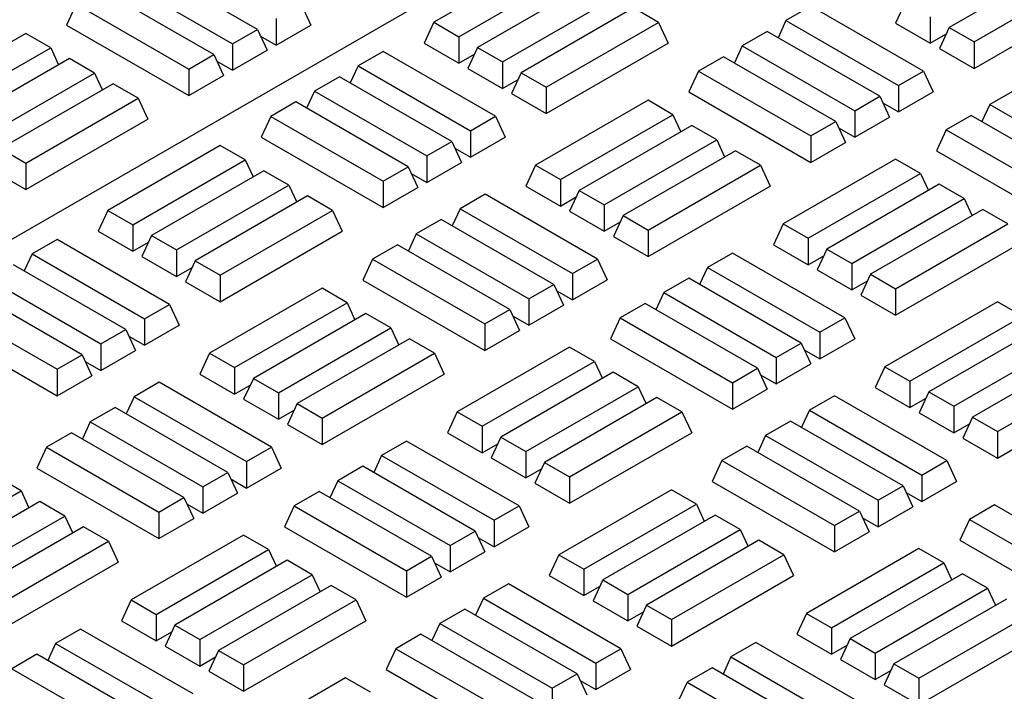
# Model space of a CAD drawing. Units: millimetres. Extents: x 0 to 420, y 0 to 297.
# Drawn here: x 318 to 331, y 147 to 156 of the extents above; entities that cross this region are included whole.
import ezdxf

# ---------------------------------------------------------------- set-up
doc = ezdxf.new("R2010")
doc.units = ezdxf.units.MM

msp = doc.modelspace()

# ---------------------------------------------------------------- linework, layer by layer
at = {"color": 7, "linetype": 'Continuous', "lineweight": 25}
for p, q in [((277.91956, 129.79558), (335.66661, 163.13225)), ((325.04822, 156.65737), (323.58354, 155.81183)), ((321.28703, 155.71965), (319.82235, 156.56519)), ((331.76229, 156.58901), (330.29761, 155.74347)), ((323.90919, 155.62384), (325.37387, 156.46938)), ((330.62326, 155.55548), (332.08794, 156.40102)), ((319.4967, 156.37719), (320.96138, 155.53165)), ((325.61803, 156.32843), (324.15335, 155.48289)), ((320.71722, 155.3907), (319.25254, 156.23624)), ((324.479, 155.2949), (325.94368, 156.14044)), ((330.62326, 155.21038), (332.21425, 156.12884)), ((318.92689, 156.04825), (318.80058, 155.77607)), ((318.92689, 156.04825), (320.39157, 155.20271)), ((321.85684, 156.04859), (321.98315, 155.77641)), ((326.18784, 155.99948), (324.72316, 155.15394)), ((326.51349, 155.81149), (326.18784, 155.99948)), ((328.49911, 156.02168), (328.17346, 155.83369)), ((329.96379, 155.17614), (328.49911, 156.02168)), ((329.7278, 156.07242), (329.60149, 155.80024)), ((330.05345, 155.88443), (330.05345, 155.53933)), ((318.80058, 155.77607), (320.39157, 154.85761)), ((321.53119, 155.8606), (321.53119, 155.5155)), ((321.53119, 155.5155), (321.98315, 155.77641)), ((323.58354, 155.81183), (323.45723, 155.53965)), ((323.58354, 155.81183), (323.90919, 155.62384)), ((325.04881, 154.96595), (326.51349, 155.81149)), ((326.51349, 155.81149), (326.6398, 155.53931)), ((328.17346, 155.83369), (328.07028, 155.61135)), ((328.17346, 155.83369), (329.63814, 154.98815)), ((329.60149, 155.80024), (330.05345, 155.53933)), ((330.29761, 155.74347), (330.1713, 155.47129)), ((330.29761, 155.74347), (330.62326, 155.55548)), ((318.26801, 155.66789), (316.80333, 154.82234)), ((318.59366, 155.47989), (318.26801, 155.66789)), ((320.96138, 155.53165), (321.28703, 155.71965)), ((321.28703, 155.71965), (321.41334, 155.44746)), ((321.32709, 155.63333), (321.53119, 155.5155)), ((323.90919, 155.62384), (323.90919, 155.27874)), ((327.9293, 155.69273), (327.60365, 155.50474)), ((329.39398, 154.84719), (327.9293, 155.69273)), ((330.05345, 155.53933), (330.25755, 155.65716)), ((320.96138, 155.53165), (320.96138, 155.18655)), ((323.45723, 155.53965), (323.90919, 155.27874)), ((324.15335, 155.48289), (324.02704, 155.21071)), ((324.15335, 155.48289), (324.479, 155.2949)), ((325.04881, 154.62085), (326.6398, 155.53931)), ((327.60365, 155.50474), (327.50047, 155.2824)), ((327.60365, 155.50474), (329.06833, 154.6592)), ((330.62326, 155.55548), (330.62326, 155.21038)), ((317.12898, 154.63435), (318.59366, 155.47989)), ((318.59366, 155.47989), (318.69684, 155.25755)), ((320.39157, 155.20271), (320.71722, 155.3907)), ((320.71722, 155.3907), (320.84353, 155.11852)), ((320.96138, 155.18655), (321.41334, 155.44746)), ((322.92525, 155.43181), (322.59961, 155.24382)), ((324.38993, 154.58627), (322.92525, 155.43181)), ((323.90919, 155.27874), (324.1133, 155.39657)), ((327.35949, 155.36379), (327.03384, 155.1758)), ((328.82417, 154.51825), (327.35949, 155.36379)), ((330.1713, 155.47129), (330.62326, 155.21038)), ((318.83782, 155.33894), (317.37314, 154.4934)), ((319.16347, 155.15095), (318.83782, 155.33894)), ((320.75728, 155.30438), (320.96138, 155.18655)), ((322.59961, 155.24382), (322.49642, 155.02148)), ((322.59961, 155.24382), (324.06428, 154.39827)), ((324.479, 155.2949), (324.479, 154.9498)), ((317.69879, 154.30541), (319.16347, 155.15095)), ((319.16347, 155.15095), (319.26665, 154.92861)), ((320.39157, 155.20271), (320.39157, 154.85761)), ((320.39157, 154.85761), (320.84353, 155.11852)), ((322.35544, 155.10286), (322.0298, 154.91487)), ((323.82012, 154.25732), (322.35544, 155.10286)), ((324.02704, 155.21071), (324.479, 154.9498)), ((324.72316, 155.15394), (324.59685, 154.88176)), ((324.72316, 155.15394), (325.04881, 154.96595)), ((327.03384, 155.1758), (326.90753, 154.90362)), ((327.03384, 155.1758), (328.49852, 154.33026)), ((329.63814, 154.98815), (329.96379, 155.17614)), ((329.96379, 155.17614), (330.0901, 154.90396)), ((319.40763, 155.01), (317.94295, 154.16446)), ((319.73328, 154.822), (319.40763, 155.01)), ((324.479, 154.9498), (324.68311, 155.06762)), ((329.63814, 154.98815), (329.63814, 154.64305)), ((322.0298, 154.91487), (321.92661, 154.69253)), ((322.0298, 154.91487), (323.49447, 154.06933)), ((324.59685, 154.88176), (325.04881, 154.62085)), ((325.04881, 154.96595), (325.04881, 154.62085)), ((326.90753, 154.90362), (328.49852, 153.98516)), ((329.06833, 154.6592), (329.39398, 154.84719)), ((329.39398, 154.84719), (329.52029, 154.57501)), ((329.63814, 154.64305), (330.0901, 154.90396)), ((331.15462, 154.92682), (330.82897, 154.73883)), ((318.2686, 153.97646), (319.73328, 154.822)), ((319.73328, 154.822), (319.85959, 154.54982)), ((321.78563, 154.77392), (321.45999, 154.58593)), ((323.25031, 153.92838), (321.78563, 154.77392)), ((326.37555, 154.79509), (324.91087, 153.94955)), ((326.7012, 154.6071), (326.37555, 154.79509)), ((329.43404, 154.76088), (329.63814, 154.64305)), ((330.82897, 154.73883), (330.72579, 154.51649)), ((330.82897, 154.73883), (332.29365, 153.89329)), ((321.45999, 154.58593), (321.33367, 154.31375)), ((321.45999, 154.58593), (322.92466, 153.74039)), ((324.06428, 154.39827), (324.38993, 154.58627)), ((324.38993, 154.58627), (324.51624, 154.31409)), ((325.23652, 153.76156), (326.7012, 154.6071)), ((326.7012, 154.6071), (326.80438, 154.38476)), ((329.06833, 154.6592), (329.06833, 154.3141)), ((330.58481, 154.59788), (330.25916, 154.40989)), ((332.04949, 153.75234), (330.58481, 154.59788)), ((318.2686, 153.63137), (319.85959, 154.54982)), ((326.94536, 154.46615), (325.48068, 153.62061)), ((327.27101, 154.27816), (326.94536, 154.46615)), ((328.49852, 154.33026), (328.82417, 154.51825)), ((328.82417, 154.51825), (328.95048, 154.24607)), ((329.06833, 154.3141), (329.52029, 154.57501)), ((324.06428, 154.39827), (324.06428, 154.05318)), ((328.49852, 154.33026), (328.49852, 153.98516)), ((328.86423, 154.43193), (329.06833, 154.3141)), ((330.25916, 154.40989), (330.13285, 154.13771)), ((330.25916, 154.40989), (331.72384, 153.56435)), ((320.8011, 154.20556), (319.33643, 153.36002)), ((321.12675, 154.01757), (320.8011, 154.20556)), ((321.33367, 154.31375), (322.92466, 153.39529)), ((323.49447, 154.06933), (323.82012, 154.25732)), ((323.82012, 154.25732), (323.94643, 153.98514)), ((324.06428, 154.05318), (324.51624, 154.31409)), ((325.80633, 153.43262), (327.27101, 154.27816)), ((327.27101, 154.27816), (327.37419, 154.05582)), ((328.49852, 153.98516), (328.95048, 154.24607)), ((317.94295, 154.16446), (318.2686, 153.97646)), ((323.86018, 154.171), (324.06428, 154.05318)), ((327.51517, 154.13721), (326.05049, 153.29166)), ((327.84082, 153.94921), (327.51517, 154.13721)), ((330.13285, 154.13771), (331.72384, 153.21925)), ((318.2686, 153.97646), (318.2686, 153.63137)), ((319.66207, 153.17203), (321.12675, 154.01757)), ((321.12675, 154.01757), (321.22993, 153.79523)), ((323.49447, 154.06933), (323.49447, 153.72423)), ((323.49447, 153.72423), (323.94643, 153.98514)), ((324.91087, 153.94955), (324.78456, 153.67737)), ((324.91087, 153.94955), (325.23652, 153.76156)), ((326.37614, 153.10367), (327.84082, 153.94921)), ((327.84082, 153.94921), (327.96713, 153.67703)), ((329.60028, 154.02952), (328.1356, 153.18398)), ((329.92593, 153.84153), (329.60028, 154.02952)), ((317.81664, 153.89228), (318.2686, 153.63137)), ((321.37091, 153.87662), (319.90624, 153.03108)), ((321.69656, 153.68863), (321.37091, 153.87662)), ((322.92466, 153.74039), (323.25031, 153.92838)), ((323.25031, 153.92838), (323.37662, 153.6562)), ((323.29037, 153.84206), (323.49447, 153.72423)), ((328.46125, 152.99599), (329.92593, 153.84153)), ((329.92593, 153.84153), (330.02911, 153.61919)), ((320.23188, 152.84309), (321.69656, 153.68863)), ((321.69656, 153.68863), (321.79974, 153.46629)), ((322.92466, 153.74039), (322.92466, 153.39529)), ((325.23652, 153.76156), (325.23652, 153.41646)), ((330.17009, 153.70058), (328.70541, 152.85504)), ((330.49574, 153.51259), (330.17009, 153.70058)), ((322.92466, 153.39529), (323.37662, 153.6562)), ((324.25199, 153.56987), (323.92634, 153.38188)), ((325.71667, 152.72433), (324.25199, 153.56987)), ((324.78456, 153.67737), (325.23652, 153.41646)), ((325.48068, 153.62061), (325.35437, 153.34843)), ((325.48068, 153.62061), (325.80633, 153.43262)), ((326.37614, 152.75857), (327.96713, 153.67703)), ((321.94072, 153.54767), (320.47605, 152.70213)), ((322.26637, 153.35968), (321.94072, 153.54767)), ((325.23652, 153.41646), (325.44062, 153.53429)), ((325.80633, 153.43262), (325.80633, 153.08752)), ((329.03106, 152.66705), (330.49574, 153.51259)), ((330.49574, 153.51259), (330.59892, 153.29025)), ((319.33643, 153.36002), (319.21011, 153.08784)), ((319.33643, 153.36002), (319.66207, 153.17203)), ((320.80169, 152.51414), (322.26637, 153.35968)), ((322.26637, 153.35968), (322.39268, 153.0875)), ((323.92634, 153.38188), (323.82316, 153.15954)), ((323.92634, 153.38188), (325.39102, 152.53634)), ((325.35437, 153.34843), (325.80633, 153.08752)), ((330.7399, 153.37164), (329.27522, 152.52609)), ((331.06555, 153.18364), (330.7399, 153.37164)), ((319.66207, 153.17203), (319.66207, 152.82693)), ((323.68218, 153.24092), (323.35653, 153.05293)), ((325.14686, 152.39538), (323.68218, 153.24092)), ((325.80633, 153.08752), (326.01043, 153.20535)), ((326.05049, 153.29166), (325.92418, 153.01948)), ((326.05049, 153.29166), (326.37614, 153.10367)), ((328.1356, 153.18398), (328.00929, 152.9118)), ((328.1356, 153.18398), (328.46125, 152.99599)), ((329.60087, 152.3381), (331.06555, 153.18364)), ((319.21011, 153.08784), (319.66207, 152.82693)), ((320.80169, 152.16904), (322.39268, 153.0875)), ((323.35653, 153.05293), (323.25335, 152.83059)), ((323.35653, 153.05293), (324.82121, 152.20739)), ((326.37614, 153.10367), (326.37614, 152.75857)), ((318.67813, 152.98), (318.35249, 152.79201)), ((320.14281, 152.13446), (318.67813, 152.98)), ((319.66207, 152.82693), (319.86618, 152.94476)), ((319.90624, 153.03108), (319.77992, 152.7589)), ((319.90624, 153.03108), (320.23188, 152.84309)), ((325.92418, 153.01948), (326.37614, 152.75857)), ((328.46125, 152.99599), (328.46125, 152.65089)), ((318.35249, 152.79201), (318.2493, 152.56967)), ((318.35249, 152.79201), (319.81716, 151.94647)), ((320.23188, 152.84309), (320.23188, 152.49799)), ((323.11237, 152.91198), (322.78672, 152.72399)), ((324.57705, 152.06644), (323.11237, 152.91198)), ((327.47731, 152.80396), (327.15166, 152.61597)), ((328.94199, 151.95842), (327.47731, 152.80396)), ((328.00929, 152.9118), (328.46125, 152.65089)), ((328.70541, 152.85504), (328.5791, 152.58286)), ((328.70541, 152.85504), (329.03106, 152.66705)), ((329.60087, 151.993), (331.19186, 152.91146)), ((319.77992, 152.7589), (320.23188, 152.49799)), ((320.47605, 152.70213), (320.34973, 152.42995)), ((320.47605, 152.70213), (320.80169, 152.51414)), ((322.78672, 152.72399), (322.66041, 152.45181)), ((322.78672, 152.72399), (324.2514, 151.87845)), ((325.39102, 152.53634), (325.71667, 152.72433)), ((325.71667, 152.72433), (325.84298, 152.45215)), ((328.46125, 152.65089), (328.66536, 152.76872)), ((329.03106, 152.66705), (329.03106, 152.32195)), ((319.573, 151.80551), (318.10832, 152.65105)), ((320.23188, 152.49799), (320.43599, 152.61581)), ((325.39102, 152.53634), (325.39102, 152.19124)), ((327.15166, 152.61597), (327.04848, 152.39363)), ((327.15166, 152.61597), (328.61634, 151.77043)), ((328.5791, 152.58286), (329.03106, 152.32195)), ((317.78268, 152.46306), (319.24735, 151.61752)), ((320.34973, 152.42995), (320.80169, 152.16904)), ((320.80169, 152.51414), (320.80169, 152.16904)), ((322.66041, 152.45181), (324.2514, 151.53335)), ((325.39102, 152.19124), (325.84298, 152.45215)), ((326.9075, 152.47502), (326.58185, 152.28702)), ((328.37218, 151.62947), (326.9075, 152.47502)), ((329.03106, 152.32195), (329.23517, 152.43978)), ((329.27522, 152.52609), (329.14891, 152.25391)), ((329.27522, 152.52609), (329.60087, 152.3381)), ((319.00319, 151.47657), (317.53851, 152.32211)), ((322.12843, 152.34328), (320.66375, 151.49774)), ((322.45408, 152.15529), (322.12843, 152.34328)), ((324.82121, 152.20739), (325.14686, 152.39538)), ((325.14686, 152.39538), (325.27317, 152.1232)), ((325.18692, 152.30907), (325.39102, 152.19124)), ((326.58185, 152.28702), (326.47867, 152.06468)), ((326.58185, 152.28702), (328.04653, 151.44148)), ((329.60087, 152.3381), (329.60087, 151.993)), ((320.9894, 151.30975), (322.45408, 152.15529)), ((322.45408, 152.15529), (322.55726, 151.93295)), ((324.82121, 152.20739), (324.82121, 151.86229)), ((326.33769, 152.14607), (326.01204, 151.95808)), ((327.80237, 151.30053), (326.33769, 152.14607)), ((329.14891, 152.25391), (329.60087, 151.993)), ((330.92761, 152.16725), (329.46293, 151.32171)), ((331.25326, 151.97925), (330.92761, 152.16725)), ((317.21287, 152.13412), (318.67754, 151.28858)), ((319.81716, 151.94647), (320.14281, 152.13446)), ((320.14281, 152.13446), (320.26912, 151.86228)), ((324.2514, 151.87845), (324.57705, 152.06644)), ((324.57705, 152.06644), (324.70336, 151.79426)), ((324.82121, 151.86229), (325.27317, 152.1232)), ((319.81716, 151.94647), (319.81716, 151.60137)), ((322.69824, 152.01434), (321.23356, 151.1688)), ((323.02389, 151.82635), (322.69824, 152.01434)), ((324.61711, 151.98012), (324.82121, 151.86229)), ((326.01204, 151.95808), (325.88573, 151.6859)), ((326.01204, 151.95808), (327.47672, 151.11254)), ((328.61634, 151.77043), (328.94199, 151.95842)), ((328.94199, 151.95842), (329.0683, 151.68624)), ((329.78858, 151.13371), (331.25326, 151.97925)), ((317.08655, 151.86194), (318.67754, 150.94348)), ((319.24735, 151.61752), (319.573, 151.80551)), ((319.573, 151.80551), (319.69931, 151.53333)), ((319.81716, 151.60137), (320.26912, 151.86228)), ((321.55921, 150.98081), (323.02389, 151.82635)), ((323.02389, 151.82635), (323.12707, 151.60401)), ((324.2514, 151.87845), (324.2514, 151.53335)), ((324.2514, 151.53335), (324.70336, 151.79426)), ((328.61634, 151.77043), (328.61634, 151.42533)), ((331.49742, 151.8383), (330.03274, 150.99276)), ((319.61306, 151.71919), (319.81716, 151.60137)), ((323.26805, 151.6854), (321.80337, 150.83985)), ((323.5937, 151.4974), (323.26805, 151.6854)), ((325.88573, 151.6859), (327.47672, 150.76744)), ((328.61634, 151.42533), (329.0683, 151.68624)), ((330.35839, 150.80477), (331.82307, 151.65031)), ((319.24735, 151.61752), (319.24735, 151.27242)), ((319.24735, 151.27242), (319.69931, 151.53333)), ((325.35316, 151.57771), (323.88848, 150.73217)), ((325.67881, 151.38972), (325.35316, 151.57771)), ((328.04653, 151.44148), (328.37218, 151.62947)), ((328.37218, 151.62947), (328.49849, 151.35729)), ((328.41224, 151.54316), (328.61634, 151.42533)), ((332.06723, 151.50936), (330.60255, 150.66382)), ((318.67754, 151.28858), (319.00319, 151.47657)), ((319.00319, 151.47657), (319.1295, 151.20439)), ((319.04325, 151.39025), (319.24735, 151.27242)), ((320.66375, 151.49774), (320.53744, 151.22556)), ((320.66375, 151.49774), (320.9894, 151.30975)), ((322.12902, 150.65186), (323.5937, 151.4974)), ((323.5937, 151.4974), (323.72001, 151.22522)), ((324.21413, 150.54418), (325.67881, 151.38972)), ((325.67881, 151.38972), (325.78199, 151.16738)), ((328.04653, 151.44148), (328.04653, 151.09638)), ((318.67754, 151.28858), (318.67754, 150.94348)), ((320.9894, 151.30975), (320.9894, 150.96465)), ((325.92297, 151.24877), (324.45829, 150.40323)), ((326.24862, 151.06078), (325.92297, 151.24877)), ((327.47672, 151.11254), (327.80237, 151.30053)), ((327.80237, 151.30053), (327.92868, 151.02835)), ((328.04653, 151.09638), (328.49849, 151.35729)), ((329.46293, 151.32171), (329.33662, 151.04953)), ((329.46293, 151.32171), (329.78858, 151.13371)), ((330.9282, 150.47583), (332.39288, 151.32137)), ((318.67754, 150.94348), (319.1295, 151.20439)), ((320.53744, 151.22556), (320.9894, 150.96465)), ((321.23356, 151.1688), (321.10725, 150.89662)), ((321.23356, 151.1688), (321.55921, 150.98081)), ((322.12902, 150.30676), (323.72001, 151.22522)), ((327.84243, 151.21421), (328.04653, 151.09638)), ((329.78858, 151.13371), (329.78858, 150.78862)), ((320.00487, 151.11806), (319.67923, 150.93007)), ((321.46955, 150.27252), (320.00487, 151.11806)), ((320.9894, 150.96465), (321.1935, 151.08248)), ((324.78394, 150.21524), (326.24862, 151.06078)), ((326.24862, 151.06078), (326.3518, 150.83844)), ((327.47672, 151.11254), (327.47672, 150.76744)), ((327.47672, 150.76744), (327.92868, 151.02835)), ((329.33662, 151.04953), (329.78858, 150.78862)), ((330.03274, 150.99276), (329.90643, 150.72058)), ((330.03274, 150.99276), (330.35839, 150.80477)), ((330.9282, 150.13073), (332.51919, 151.04919)), ((319.67923, 150.93007), (319.57604, 150.70773)), ((319.67923, 150.93007), (321.1439, 150.08453)), ((321.10725, 150.89662), (321.55921, 150.63571)), ((321.55921, 150.98081), (321.55921, 150.63571)), ((326.49278, 150.91983), (325.0281, 150.07429)), ((326.81843, 150.73183), (326.49278, 150.91983)), ((328.80405, 150.94202), (328.4784, 150.75403)), ((330.26873, 150.09648), (328.80405, 150.94202)), ((329.78858, 150.78862), (329.99268, 150.90644)), ((319.43506, 150.78912), (319.10941, 150.60112)), ((320.89974, 149.94357), (319.43506, 150.78912)), ((321.55921, 150.63571), (321.76332, 150.75354)), ((321.80337, 150.83985), (321.67706, 150.56767)), ((321.80337, 150.83985), (322.12902, 150.65186)), ((328.4784, 150.75403), (328.37522, 150.53169)), ((328.4784, 150.75403), (329.94308, 149.90849)), ((330.35839, 150.80477), (330.35839, 150.45967)), ((322.12902, 150.65186), (322.12902, 150.30676)), ((323.88848, 150.73217), (323.76217, 150.45999)), ((323.88848, 150.73217), (324.21413, 150.54418)), ((325.35375, 149.88629), (326.81843, 150.73183)), ((326.81843, 150.73183), (326.94474, 150.45965)), ((328.23424, 150.61308), (327.90859, 150.42509)), ((329.69892, 149.76754), (328.23424, 150.61308)), ((329.90643, 150.72058), (330.35839, 150.45967)), ((330.60255, 150.66382), (330.47624, 150.39164)), ((330.60255, 150.66382), (330.9282, 150.47583)), ((319.10941, 150.60112), (319.00623, 150.37878)), ((319.10941, 150.60112), (320.57409, 149.75558)), ((321.67706, 150.56767), (322.12902, 150.30676)), ((324.21413, 150.54418), (324.21413, 150.19908)), ((330.35839, 150.45967), (330.56249, 150.5775)), ((318.86525, 150.46017), (318.5396, 150.27218)), ((320.32993, 149.61463), (318.86525, 150.46017)), ((323.23019, 150.35215), (322.90455, 150.16416)), ((324.69487, 149.50661), (323.23019, 150.35215)), ((323.76217, 150.45999), (324.21413, 150.19908)), ((324.45829, 150.40323), (324.33198, 150.13105)), ((324.45829, 150.40323), (324.78394, 150.21524)), ((325.35375, 149.54119), (326.94474, 150.45965)), ((327.90859, 150.42509), (327.80541, 150.20275)), ((327.90859, 150.42509), (329.37327, 149.57955)), ((330.47624, 150.39164), (330.9282, 150.13073)), ((330.9282, 150.47583), (330.9282, 150.13073)), ((318.5396, 150.27218), (318.41329, 150)), ((318.5396, 150.27218), (320.00428, 149.42664)), ((321.1439, 150.08453), (321.46955, 150.27252)), ((321.46955, 150.27252), (321.59586, 150.00034)), ((324.21413, 150.19908), (324.41824, 150.31691)), ((327.66443, 150.28413), (327.33878, 150.09614)), ((329.12911, 149.43859), (327.66443, 150.28413)), ((322.90455, 150.16416), (322.80136, 149.94182)), ((322.90455, 150.16416), (324.36922, 149.31862)), ((324.33198, 150.13105), (324.78394, 149.87014)), ((324.78394, 150.21524), (324.78394, 149.87014)), ((327.33878, 150.09614), (327.21247, 149.82396)), ((327.33878, 150.09614), (328.80346, 149.2506)), ((329.94308, 149.90849), (330.26873, 150.09648)), ((330.26873, 150.09648), (330.39504, 149.8243)), ((318.41329, 150), (320.00428, 149.08154)), ((321.1439, 150.08453), (321.1439, 149.73943)), ((321.1439, 149.73943), (321.59586, 150.00034)), ((322.66038, 150.02321), (322.33474, 149.83521)), ((324.12506, 149.17766), (322.66038, 150.02321)), ((324.78394, 149.87014), (324.98805, 149.98797)), ((325.0281, 150.07429), (324.90179, 149.8021)), ((325.0281, 150.07429), (325.35375, 149.88629)), ((318.20696, 149.70348), (317.88131, 149.89147)), ((320.57409, 149.75558), (320.89974, 149.94357)), ((320.89974, 149.94357), (321.02605, 149.67139)), ((320.9398, 149.85726), (321.1439, 149.73943)), ((325.35375, 149.88629), (325.35375, 149.54119)), ((329.94308, 149.90849), (329.94308, 149.56339)), ((320.57409, 149.75558), (320.57409, 149.41048)), ((322.33474, 149.83521), (322.23155, 149.61287)), ((322.33474, 149.83521), (323.79941, 148.98967)), ((324.90179, 149.8021), (325.35375, 149.54119)), ((326.68049, 149.71544), (325.21581, 148.8699)), ((327.00614, 149.52744), (326.68049, 149.71544)), ((327.21247, 149.82396), (328.80346, 148.9055)), ((329.37327, 149.57955), (329.69892, 149.76754)), ((329.69892, 149.76754), (329.82523, 149.49536)), ((329.94308, 149.56339), (330.39504, 149.8243)), ((316.74228, 148.85794), (318.20696, 149.70348)), ((318.20696, 149.70348), (318.31014, 149.48114)), ((320.00428, 149.42664), (320.32993, 149.61463)), ((320.32993, 149.61463), (320.45624, 149.34245)), ((320.57409, 149.41048), (321.02605, 149.67139)), ((322.09057, 149.69426), (321.76492, 149.50627)), ((323.55525, 148.84872), (322.09057, 149.69426)), ((329.73898, 149.68122), (329.94308, 149.56339)), ((318.45112, 149.56253), (316.98644, 148.71699)), ((318.77677, 149.37454), (318.45112, 149.56253)), ((320.36999, 149.52831), (320.57409, 149.41048)), ((321.76492, 149.50627), (321.63861, 149.23409)), ((321.76492, 149.50627), (323.2296, 148.66073)), ((324.36922, 149.31862), (324.69487, 149.50661)), ((324.69487, 149.50661), (324.82118, 149.23443)), ((325.54146, 148.6819), (327.00614, 149.52744)), ((327.00614, 149.52744), (327.10932, 149.30511)), ((329.37327, 149.57955), (329.37327, 149.23445)), ((329.37327, 149.23445), (329.82523, 149.49536)), ((330.88975, 149.51822), (330.5641, 149.33023)), ((332.35443, 148.67268), (330.88975, 149.51822)), ((317.31209, 148.529), (318.77677, 149.37454)), ((318.77677, 149.37454), (318.87995, 149.1522)), ((320.00428, 149.42664), (320.00428, 149.08154)), ((320.00428, 149.08154), (320.45624, 149.34245)), ((327.2503, 149.38649), (325.78562, 148.54095)), ((327.57595, 149.1985), (327.2503, 149.38649)), ((328.80346, 149.2506), (329.12911, 149.43859)), ((329.12911, 149.43859), (329.25542, 149.16641)), ((329.16917, 149.35227), (329.37327, 149.23445)), ((330.5641, 149.33023), (330.43779, 149.05805)), ((330.5641, 149.33023), (332.02878, 148.48469)), ((319.02093, 149.23359), (317.55625, 148.38805)), ((319.34658, 149.04559), (319.02093, 149.23359)), ((321.63861, 149.23409), (323.2296, 148.31563)), ((324.36922, 149.31862), (324.36922, 148.97352)), ((324.36922, 148.97352), (324.82118, 149.23443)), ((326.11127, 148.35296), (327.57595, 149.1985)), ((327.57595, 149.1985), (327.67913, 148.97616)), ((328.80346, 149.2506), (328.80346, 148.9055)), ((321.10604, 149.1259), (319.64137, 148.28036)), ((321.43169, 148.93791), (321.10604, 149.1259)), ((323.79941, 148.98967), (324.12506, 149.17766)), ((324.12506, 149.17766), (324.25137, 148.90548)), ((324.16512, 149.09135), (324.36922, 148.97352)), ((328.80346, 148.9055), (329.25542, 149.16641)), ((317.8819, 148.20005), (319.34658, 149.04559)), ((319.34658, 149.04559), (319.47289, 148.77341)), ((323.79941, 148.98967), (323.79941, 148.64457)), ((327.82011, 149.05755), (326.35543, 148.21201)), ((328.14576, 148.86956), (327.82011, 149.05755)), ((329.90522, 148.94987), (328.44054, 148.10433)), ((330.23087, 148.76188), (329.90522, 148.94987)), ((330.43779, 149.05805), (332.02878, 148.13959)), ((319.96701, 148.09237), (321.43169, 148.93791)), ((321.43169, 148.93791), (321.53487, 148.71557)), ((323.2296, 148.66073), (323.55525, 148.84872)), ((323.55525, 148.84872), (323.68156, 148.57654)), ((323.79941, 148.64457), (324.25137, 148.90548)), ((325.21581, 148.8699), (325.0895, 148.59772)), ((325.21581, 148.8699), (325.54146, 148.6819)), ((326.68108, 148.02402), (328.14576, 148.86956)), ((328.14576, 148.86956), (328.27207, 148.59738)), ((317.8819, 147.85495), (319.47289, 148.77341)), ((321.67585, 148.79696), (320.21118, 147.95142)), ((322.0015, 148.60897), (321.67585, 148.79696)), ((323.59531, 148.7624), (323.79941, 148.64457)), ((328.76619, 147.91633), (330.23087, 148.76188)), ((330.23087, 148.76188), (330.33405, 148.53954)), ((320.53682, 147.76343), (322.0015, 148.60897)), ((322.0015, 148.60897), (322.10468, 148.38663)), ((323.2296, 148.66073), (323.2296, 148.31563)), ((323.2296, 148.31563), (323.68156, 148.57654)), ((325.0895, 148.59772), (325.54146, 148.33681)), ((325.54146, 148.6819), (325.54146, 148.33681)), ((326.68108, 147.67892), (328.27207, 148.59738)), ((330.47503, 148.62092), (329.01035, 147.77538)), ((330.80068, 148.43293), (330.47503, 148.62092)), ((322.24566, 148.46802), (320.78099, 147.62248)), ((322.57131, 148.28002), (322.24566, 148.46802)), ((324.55693, 148.49021), (324.23128, 148.30222)), ((326.02161, 147.64467), (324.55693, 148.49021)), ((325.54146, 148.33681), (325.74556, 148.45463)), ((325.78562, 148.54095), (325.65931, 148.26877)), ((325.78562, 148.54095), (326.11127, 148.35296)), ((329.336, 147.58739), (330.80068, 148.43293)), ((330.80068, 148.43293), (330.90386, 148.21059)), ((324.23128, 148.30222), (324.1281, 148.07988)), ((324.23128, 148.30222), (325.69596, 147.45668)), ((326.11127, 148.35296), (326.11127, 148.00786)), ((319.64137, 148.28036), (319.51505, 148.00818)), ((319.64137, 148.28036), (319.96701, 148.09237)), ((321.10663, 147.43448), (322.57131, 148.28002)), ((322.57131, 148.28002), (322.69762, 148.00784)), ((325.65931, 148.26877), (326.11127, 148.00786)), ((326.35543, 148.21201), (326.22912, 147.93983)), ((326.35543, 148.21201), (326.68108, 148.02402)), ((331.04484, 148.29198), (329.58016, 147.44644)), ((319.96701, 148.09237), (319.96701, 147.74727)), ((323.98712, 148.16127), (323.66147, 147.97328)), ((325.4518, 147.31573), (323.98712, 148.16127)), ((326.11127, 148.00786), (326.31537, 148.12569)), ((328.44054, 148.10433), (328.31423, 147.83215)), ((328.44054, 148.10433), (328.76619, 147.91633)), ((329.90581, 147.25845), (331.37049, 148.10399)), ((319.51505, 148.00818), (319.96701, 147.74727)), ((320.21118, 147.95142), (320.08486, 147.67924)), ((320.21118, 147.95142), (320.53682, 147.76343)), ((321.10663, 147.08938), (322.69762, 148.00784)), ((323.66147, 147.97328), (323.55829, 147.75094)), ((323.66147, 147.97328), (325.12615, 147.12774)), ((326.22912, 147.93983), (326.68108, 147.67892)), ((326.68108, 148.02402), (326.68108, 147.67892)), ((328.76619, 147.91633), (328.76619, 147.57124)), ((318.98307, 147.90034), (318.65743, 147.71235)), ((320.44775, 147.0548), (318.98307, 147.90034)), ((319.96701, 147.74727), (320.17112, 147.8651)), ((323.41731, 147.83232), (323.09166, 147.64433)), ((324.88199, 146.98678), (323.41731, 147.83232)), ((328.31423, 147.83215), (328.76619, 147.57124)), ((329.90581, 146.91335), (331.4968, 147.83181)), ((318.65743, 147.71235), (318.55424, 147.49001)), ((318.65743, 147.71235), (320.1221, 146.86681)), ((320.08486, 147.67924), (320.53682, 147.41833)), ((320.53682, 147.76343), (320.53682, 147.41833)), ((327.78225, 147.7243), (327.4566, 147.53631)), ((329.24693, 146.87876), (327.78225, 147.7243)), ((328.76619, 147.57124), (328.97029, 147.68906)), ((329.01035, 147.77538), (328.88404, 147.5032)), ((329.01035, 147.77538), (329.336, 147.58739)), ((318.41326, 147.5714), (318.08762, 147.3834)), ((319.87794, 146.72586), (318.41326, 147.5714)), ((320.53682, 147.41833), (320.74093, 147.53616)), ((320.78099, 147.62248), (320.65467, 147.3503)), ((320.78099, 147.62248), (321.10663, 147.43448)), ((323.09166, 147.64433), (322.96535, 147.37215)), ((323.09166, 147.64433), (324.55634, 146.79879)), ((325.69596, 147.45668), (326.02161, 147.64467)), ((326.02161, 147.64467), (326.14792, 147.37249)), ((327.4566, 147.53631), (327.35342, 147.31397)), ((327.4566, 147.53631), (328.92128, 146.69077)), ((329.336, 147.58739), (329.336, 147.24229)), ((321.10663, 147.43448), (321.10663, 147.08938)), ((325.69596, 147.45668), (325.69596, 147.11158)), ((328.88404, 147.5032), (329.336, 147.24229)), ((329.58016, 147.44644), (329.45385, 147.17426)), ((329.58016, 147.44644), (329.90581, 147.25845)), ((318.08762, 147.3834), (319.55229, 146.53786)), ((320.65467, 147.3503), (321.10663, 147.08938)), ((322.96535, 147.37215), (324.55634, 146.45369)), ((325.12615, 147.12774), (325.4518, 147.31573)), ((325.4518, 147.31573), (325.57811, 147.04355)), ((325.69596, 147.11158), (326.14792, 147.37249)), ((327.21244, 147.39536), (326.88679, 147.20737)), ((328.67712, 146.54982), (327.21244, 147.39536)), ((329.336, 147.24229), (329.54011, 147.36012)), ((322.43337, 147.26363), (320.96869, 146.41809)), ((322.75902, 147.07564), (322.43337, 147.26363)), ((325.49186, 147.22941), (325.69596, 147.11158)), ((326.88679, 147.20737), (326.78361, 146.98503)), ((326.88679, 147.20737), (328.35147, 146.36183)), ((329.45385, 147.17426), (329.90581, 146.91335)), ((329.90581, 147.25845), (329.90581, 146.91335)), ((325.12615, 147.12774), (325.12615, 146.78264))]:
    msp.add_line(p, q, dxfattribs=at)

doc.saveas('drawing.dxf')
